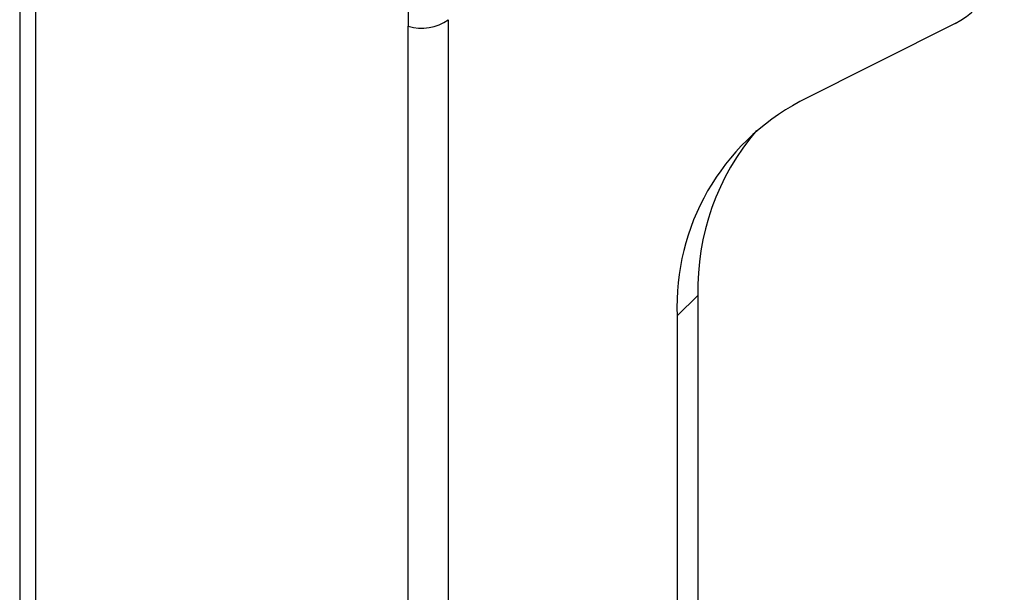
# Model space of a CAD drawing. Extents: x 450 to 12865, y 251 to 8565.
# Drawn here: x 7028 to 7148, y 3610 to 3680 of the extents above; entities that cross this region are included whole.
import ezdxf

# ---------------------------------------------------------------- set-up
doc = ezdxf.new("R2010")
doc.units = 0
doc.header["$LTSCALE"] = 30
doc.layers.add('_0-0_0', color=7, linetype='CONTINUOUS')

msp = doc.modelspace()

# ---------------------------------------------------------------- linework, layer by layer
at = {"layer": '_0-0_0', "color": 0, "linetype": 'Continuous'}
for p, q in [((7027.767, 3852.737), (7027.767, 3582.729)), ((7029.688, 3851.097), (7029.688, 3581.089)), ((7079.93, 3679.768), (7079.93, 3569.542)), ((7141.625, 3679.303), (7122.734, 3669.788)), ((7075.067, 3568.766), (7075.067, 3678.992)), ((7110.313, 3646.185), (7107.795, 3643.725)), ((7110.313, 3646.185), (7110.313, 3579.864)), ((7107.795, 3643.725), (7107.795, 3577.404))]:
    msp.add_line(p, q, dxfattribs=at)
for centre, radius, start, end in [((7097.157, 3679.88), 22.108, 122.6484, 182.30184), ((7136.372, 3689.239), 11.239, -62.13713, 2.49459), ((7076.716, 3684.288), 5.547, -107.29722, -54.58582), ((7135.956, 3644.896), 28.186, 117.97635, 182.38111), ((7140.144, 3646.91), 29.84, 139.49127, 181.39186)]:
    msp.add_arc(centre, radius, start, end, dxfattribs=at)

doc.saveas('drawing.dxf')
